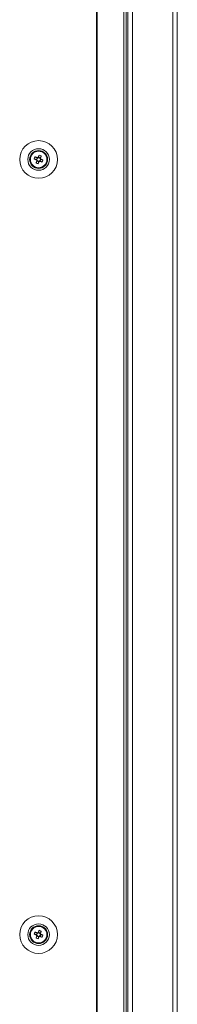
# Model space of a CAD drawing. Units: millimetres. Extents: x -3786 to 4614, y -3385 to 2555.
# Drawn here: x -2467 to -2394, y -1037 to -578 of the extents above; entities that cross this region are included whole.
import ezdxf

# ---------------------------------------------------------------- set-up
doc = ezdxf.new("R2010")
doc.units = ezdxf.units.MM
doc.header["$LTSCALE"] = 5

msp = doc.modelspace()

# ---------------------------------------------------------------- linework, layer by layer
at = {"color": 7, "linetype": 'Continuous', "lineweight": 18}
for p, q in [((-2431.26, -175.95), (-2431.26, -2195.95)), ((-2430.94, -175.95), (-2430.94, -2195.95)), ((-2418.47, -2195.95), (-2418.47, -175.95)), ((-2417.43, -2195.95), (-2417.43, -175.95)), ((-2414.48, -177.63), (-2414.48, -2194.28)), ((-2395.68, -2193.1), (-2395.68, -178.8)), ((-2393.58, -2193.1), (-2393.58, -178.8)), ((-2416.58, -2180.45), (-2416.58, -191.45)), ((-2459.83, -641.74), (-2458.9, -642.11)), ((-2459.4, -644.6), (-2459.02, -643.67)), ((-2458.9, -642.11), (-2459.28, -643.06)), ((-2459.02, -643.67), (-2458.91, -643.39)), ((-2459.02, -643.67), (-2458.07, -644.06)), ((-2458.9, -642.11), (-2458.61, -642.22)), ((-2458.4, -642.13), (-2458.29, -641.85)), ((-2457.92, -640.92), (-2458.29, -641.85)), ((-2457.33, -642.23), (-2458.29, -641.85)), ((-2457.46, -643.8), (-2457.07, -642.84)), ((-2457.36, -642.73), (-2457.07, -642.84)), ((-2456.14, -643.21), (-2457.07, -642.84)), ((-2455.42, -1001.81), (-2455.63, -1001.87)), ((-2455.43, -1001.81), (-2455.63, -1001.87)), ((-2455.42, -1001.81), (-2455.63, -1001.87)), ((-2455.42, -1001.82), (-2455.63, -1001.87)), ((-2459.83, -1003.74), (-2458.9, -1004.11)), ((-2459.4, -1006.6), (-2459.02, -1005.67)), ((-2458.9, -1004.11), (-2459.28, -1005.06)), ((-2459.02, -1005.67), (-2458.91, -1005.39)), ((-2459.02, -1005.67), (-2458.07, -1006.06)), ((-2458.9, -1004.11), (-2458.61, -1004.22)), ((-2458.4, -1004.13), (-2458.29, -1003.85)), ((-2457.92, -1002.92), (-2458.29, -1003.85)), ((-2457.33, -1004.23), (-2458.29, -1003.85)), ((-2457.46, -1005.8), (-2457.07, -1004.84)), ((-2457.36, -1004.73), (-2457.07, -1004.84)), ((-2456.14, -1005.21), (-2457.07, -1004.84)), ((-2454.34, -1006.07), (-2454.13, -1006))]:
    msp.add_line(p, q, dxfattribs=at)
at = {"color": 7, "linetype": 'Continuous', "lineweight": 18, "flags": 128}
for points in [[(-2460.21, -642.69), (-2460.08, -642.74), (-2459.96, -642.79), (-2459.83, -642.85), (-2459.7, -642.9), (-2459.57, -642.95), (-2459.44, -643), (-2459.31, -643.05), (-2459.17, -643.11)], [(-2458.79, -642.15), (-2458.92, -642.1), (-2459.05, -642.05), (-2459.18, -641.99), (-2459.31, -641.94), (-2459.44, -641.89), (-2459.57, -641.84), (-2459.7, -641.79), (-2459.83, -641.74)], [(-2458.98, -643.57), (-2459.03, -643.7), (-2459.08, -643.83), (-2459.14, -643.96), (-2459.19, -644.09), (-2459.24, -644.22), (-2459.29, -644.35), (-2459.34, -644.48), (-2459.4, -644.6)], [(-2457.92, -640.92), (-2457.97, -641.05), (-2458.02, -641.17), (-2458.07, -641.3), (-2458.12, -641.43), (-2458.17, -641.56), (-2458.23, -641.69), (-2458.28, -641.82), (-2458.33, -641.96)], [(-2457.38, -642.34), (-2457.32, -642.21), (-2457.27, -642.08), (-2457.22, -641.95), (-2457.17, -641.82), (-2457.11, -641.69), (-2457.06, -641.56), (-2457.01, -641.43), (-2456.96, -641.3)], [(-2456.14, -643.21), (-2456.27, -643.16), (-2456.4, -643.11), (-2456.53, -643.06), (-2456.66, -643.01), (-2456.79, -642.96), (-2456.92, -642.9), (-2457.05, -642.85), (-2457.18, -642.8)], [(-2458.44, -644.99), (-2458.39, -644.86), (-2458.34, -644.73), (-2458.29, -644.6), (-2458.23, -644.47), (-2458.18, -644.34), (-2458.13, -644.21), (-2458.08, -644.08), (-2458.02, -643.95)], [(-2457.56, -643.75), (-2457.43, -643.81), (-2457.3, -643.86), (-2457.17, -643.91), (-2457.04, -643.96), (-2456.91, -644.02), (-2456.78, -644.07), (-2456.65, -644.12), (-2456.53, -644.17)], [(-2460.21, -1004.69), (-2460.08, -1004.74), (-2459.96, -1004.79), (-2459.83, -1004.85), (-2459.7, -1004.9), (-2459.57, -1004.95), (-2459.44, -1005), (-2459.31, -1005.05), (-2459.17, -1005.11)], [(-2458.79, -1004.15), (-2458.92, -1004.1), (-2459.05, -1004.05), (-2459.18, -1003.99), (-2459.31, -1003.94), (-2459.44, -1003.89), (-2459.57, -1003.84), (-2459.7, -1003.79), (-2459.83, -1003.74)], [(-2458.98, -1005.57), (-2459.03, -1005.7), (-2459.08, -1005.83), (-2459.14, -1005.96), (-2459.19, -1006.09), (-2459.24, -1006.22), (-2459.29, -1006.35), (-2459.34, -1006.48), (-2459.4, -1006.6)], [(-2458.44, -1006.99), (-2458.39, -1006.86), (-2458.34, -1006.73), (-2458.29, -1006.6), (-2458.23, -1006.47), (-2458.18, -1006.34), (-2458.13, -1006.21), (-2458.08, -1006.08), (-2458.02, -1005.95)], [(-2457.92, -1002.92), (-2457.97, -1003.05), (-2458.02, -1003.17), (-2458.07, -1003.3), (-2458.12, -1003.43), (-2458.17, -1003.56), (-2458.23, -1003.69), (-2458.28, -1003.82), (-2458.33, -1003.96)], [(-2457.56, -1005.75), (-2457.43, -1005.81), (-2457.3, -1005.86), (-2457.17, -1005.91), (-2457.04, -1005.96), (-2456.91, -1006.02), (-2456.78, -1006.07), (-2456.65, -1006.12), (-2456.53, -1006.17)], [(-2457.38, -1004.34), (-2457.32, -1004.21), (-2457.27, -1004.08), (-2457.22, -1003.95), (-2457.17, -1003.82), (-2457.11, -1003.69), (-2457.06, -1003.56), (-2457.01, -1003.43), (-2456.96, -1003.3)], [(-2456.14, -1005.21), (-2456.27, -1005.16), (-2456.4, -1005.11), (-2456.53, -1005.06), (-2456.66, -1005.01), (-2456.79, -1004.96), (-2456.92, -1004.9), (-2457.05, -1004.85), (-2457.18, -1004.8)], [(-2454.18, -1004.96), (-2454.22, -1005.52), (-2454.34, -1006.08)], [(-2454.18, -1004.96), (-2454.22, -1005.52), (-2454.34, -1006.08)]]:
    msp.add_lwpolyline(points, dxfattribs=at)
at = {"color": 7, "linetype": 'Continuous', "lineweight": 18}
for centre, radius in [((-2458.18, -642.95), 8.8), ((-2458.18, -642.95), 5.04), ((-2458.18, -642.95), 4.18), ((-2458.18, -642.95), 4), ((-2458.18, -642.95), 3.85), ((-2458.18, -1004.95), 8.8), ((-2458.18, -1004.95), 5.04), ((-2458.18, -1004.95), 4.18), ((-2458.18, -1004.95), 4), ((-2458.18, -1004.95), 3.85)]:
    msp.add_circle(centre, radius, dxfattribs=at)
for centre, radius, start, end in [((-2458.18, -642.95), 4, 180, 0), ((-2446.71, -647.56), 14.35, 156.0634, 160.1777), ((-2458.18, -642.95), 1.01, 188.8073, 217.4335), ((-2458.18, -642.95), 0.851, 120.8793, 195.3615), ((-2458.18, -642.95), 0.851, 195.3615, 210.8793), ((-2458.18, -642.95), 0.851, 210.8793, 285.3615), ((-2458.18, -642.95), 1.01, 98.8073, 127.4335), ((-2458.18, -642.95), 0.851, 105.3615, 120.8793), ((-2458.18, -642.95), 0.851, 30.8793, 105.3615), ((-2458.18, -642.95), 0.851, 285.3615, 300.8793), ((-2462.81, -654.49), 14.42, 66.0734, 70.1655), ((-2458.18, -642.95), 0.851, 300.8793, 15.3615), ((-2458.18, -642.95), 0.851, 15.3615, 30.8793), ((-2458.18, -642.95), 1.01, 8.8073, 37.4335), ((-2469.69, -638.33), 14.4, 336.068, 340.1681), ((-2453.58, -631.49), 14.34, 246.0619, 250.1771), ((-2458.18, -642.95), 1.01, 278.8073, 307.4335), ((-2458.18, -1004.95), 4, 180, 0), ((-2446.7, -1009.56), 14.36, 156.0655, 160.1756), ((-2453.56, -993.44), 14.4, 246.0725, 250.1726), ((-2458.18, -1004.95), 1.01, 188.8073, 217.4335), ((-2458.18, -1004.95), 0.851, 120.8793, 195.3615), ((-2458.18, -1004.95), 0.851, 195.3615, 210.8793), ((-2458.18, -1004.95), 0.851, 210.8793, 285.3615), ((-2458.18, -1004.95), 1.01, 98.8073, 127.4335), ((-2458.18, -1004.95), 0.851, 105.3615, 120.8793), ((-2458.18, -1004.95), 0.851, 30.8793, 105.3615), ((-2458.18, -1004.95), 1.01, 278.8073, 307.4335), ((-2458.18, -1004.95), 0.851, 285.3615, 300.8793), ((-2462.8, -1016.47), 14.4, 66.073, 70.1721), ((-2458.18, -1004.95), 0.851, 300.8793, 15.3615), ((-2458.18, -1004.95), 0.851, 15.3615, 30.8793), ((-2458.18, -1004.95), 1.01, 8.8073, 37.4335), ((-2469.66, -1000.34), 14.37, 336.0669, 340.1742)]:
    msp.add_arc(centre, radius, start, end, dxfattribs=at)
for points, knots in [([(-2459.17, -643.11), (-2459.17, -643.11), (-2459.12, -643.13), (-2459.06, -643.15), (-2459, -643.18), (-2459, -643.18)], [0, 0, 0, 0, 0.113377, 0.930021, 1, 1, 1, 1]), ([(-2458.91, -643.39), (-2458.91, -643.39), (-2458.93, -643.45), (-2458.96, -643.51), (-2458.98, -643.56), (-2458.98, -643.57)], [0, 0, 0, 0, 0.069977, 0.886622, 1, 1, 1, 1]), ([(-2458.61, -642.22), (-2458.62, -642.22), (-2458.67, -642.2), (-2458.73, -642.18), (-2458.78, -642.15), (-2458.79, -642.15)], [0, 0, 0, 0, 0.069979, 0.886624, 1, 1, 1, 1]), ([(-2458.33, -641.96), (-2458.33, -641.96), (-2458.36, -642.02), (-2458.38, -642.07), (-2458.4, -642.13), (-2458.4, -642.13)], [0, 0, 0, 0, 0.113378, 0.930019, 1, 1, 1, 1]), ([(-2457.74, -643.68), (-2457.74, -643.68), (-2457.68, -643.71), (-2457.62, -643.73), (-2457.57, -643.75), (-2457.56, -643.75)], [0, 0, 0, 0, 0.0699794, 0.8866231, 1, 1, 1, 1]), ([(-2457.45, -642.52), (-2457.45, -642.51), (-2457.42, -642.46), (-2457.4, -642.4), (-2457.38, -642.35), (-2457.38, -642.34)], [0, 0, 0, 0, 0.069981, 0.886622, 1, 1, 1, 1]), ([(-2457.18, -642.8), (-2457.19, -642.8), (-2457.24, -642.77), (-2457.3, -642.75), (-2457.35, -642.73), (-2457.36, -642.73)], [0, 0, 0, 0, 0.113378, 0.930021, 1, 1, 1, 1]), ([(-2458.02, -643.95), (-2458.02, -643.94), (-2458, -643.89), (-2457.98, -643.83), (-2457.95, -643.78), (-2457.95, -643.77)], [0, 0, 0, 0, 0.113378, 0.930019, 1, 1, 1, 1]), ([(-2459.17, -1005.11), (-2459.17, -1005.11), (-2459.12, -1005.13), (-2459.06, -1005.15), (-2459, -1005.18), (-2459, -1005.18)], [0, 0, 0, 0, 0.113377, 0.93002, 1, 1, 1, 1]), ([(-2458.91, -1005.39), (-2458.91, -1005.39), (-2458.93, -1005.45), (-2458.96, -1005.51), (-2458.98, -1005.56), (-2458.98, -1005.57)], [0, 0, 0, 0, 0.0699808, 0.8866241, 1, 1, 1, 1]), ([(-2458.61, -1004.22), (-2458.62, -1004.22), (-2458.67, -1004.2), (-2458.73, -1004.18), (-2458.78, -1004.15), (-2458.79, -1004.15)], [0, 0, 0, 0, 0.070004, 0.886626, 1, 1, 1, 1]), ([(-2458.33, -1003.96), (-2458.33, -1003.96), (-2458.36, -1004.02), (-2458.38, -1004.07), (-2458.4, -1004.13), (-2458.4, -1004.13)], [0, 0, 0, 0, 0.113375, 0.929997, 1, 1, 1, 1]), ([(-2458.02, -1005.95), (-2458.02, -1005.94), (-2458, -1005.89), (-2457.98, -1005.83), (-2457.95, -1005.78), (-2457.95, -1005.77)], [0, 0, 0, 0, 0.113378, 0.930019, 1, 1, 1, 1]), ([(-2457.74, -1005.68), (-2457.74, -1005.68), (-2457.68, -1005.71), (-2457.62, -1005.73), (-2457.57, -1005.75), (-2457.56, -1005.75)], [0, 0, 0, 0, 0.06998, 0.886622, 1, 1, 1, 1]), ([(-2457.45, -1004.52), (-2457.45, -1004.51), (-2457.42, -1004.46), (-2457.4, -1004.4), (-2457.38, -1004.35), (-2457.38, -1004.34)], [0, 0, 0, 0, 0.070003, 0.886627, 1, 1, 1, 1]), ([(-2457.18, -1004.8), (-2457.19, -1004.8), (-2457.24, -1004.77), (-2457.3, -1004.75), (-2457.35, -1004.73), (-2457.36, -1004.73)], [0, 0, 0, 0, 0.113377, 0.930021, 1, 1, 1, 1])]:
    msp.add_open_spline(points, degree=3, knots=knots, dxfattribs=at)

doc.saveas('drawing.dxf')
